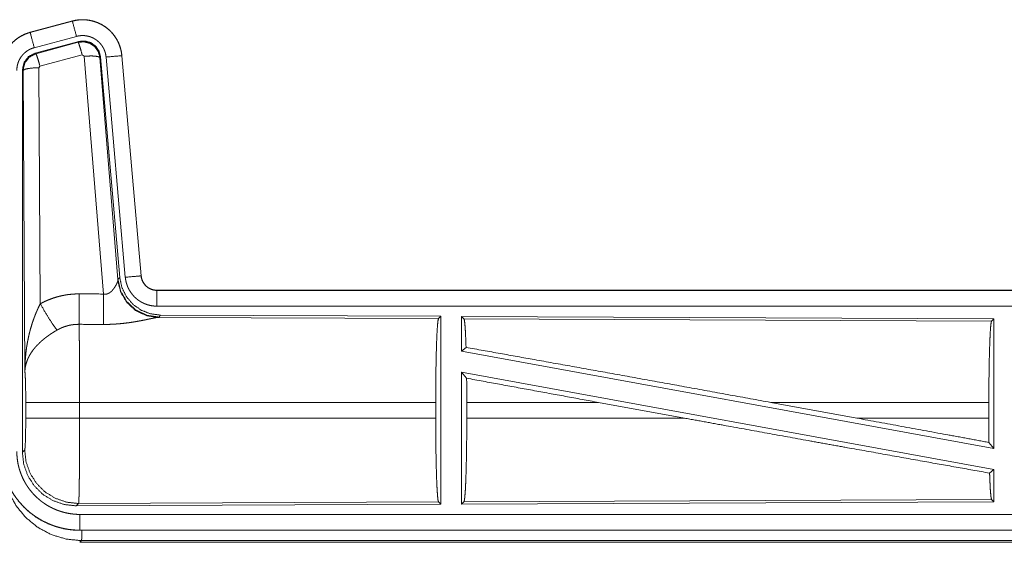
# Model space of a CAD drawing. Units: inches. Extents: x 84 to 141, y 19 to 139.
# Drawn here: x 127 to 130, y 52 to 54 of the extents above; entities that cross this region are included whole.
import ezdxf

# ---------------------------------------------------------------- set-up
doc = ezdxf.new("R2010")
doc.units = ezdxf.units.IN
doc.header["$MEASUREMENT"] = 0
doc.layers.add('cgm', color=7, linetype='Continuous', true_color=0xffffff)

msp = doc.modelspace()

# ---------------------------------------------------------------- linework, layer by layer
at = {"layer": 'cgm', "color": 2, "linetype": 'Continuous', "lineweight": 18}
for p, q in [((126.7217, 53.78), (126.588, 53.7442)), ((126.5882, 53.7438), (126.7218, 53.7796)), ((126.7217, 53.78), (126.7218, 53.7796)), ((126.588, 53.7442), (126.5882, 53.7438)), ((126.6011, 53.6955), (126.7347, 53.7313)), ((126.6041, 53.6781), (126.7416, 53.715)), ((126.6062, 53.6765), (126.7399, 53.7126)), ((126.7399, 53.7126), (126.7416, 53.715)), ((126.6041, 53.6781), (126.6062, 53.6765)), ((126.7528, 53.673), (126.6191, 53.637)), ((126.7591, 53.6686), (126.7528, 53.673)), ((126.8203, 52.9156), (126.7591, 53.6686)), ((126.8105, 53.6667), (126.8089, 53.6643)), ((126.8089, 53.6643), (126.866, 52.9612)), ((126.8105, 53.6667), (126.8717, 52.9674)), ((126.8282, 53.6658), (126.8892, 52.9687)), ((126.878, 53.6702), (126.939, 52.9731)), ((126.8784, 53.6702), (126.878, 53.6702)), ((126.9394, 52.9731), (126.8784, 53.6702)), ((126.5634, 52.4149), (126.5634, 53.625)), ((126.5655, 53.6234), (126.5634, 53.625)), ((126.5714, 52.6703), (126.5655, 53.6234)), ((126.6191, 53.637), (126.6155, 53.6321)), ((126.6155, 53.6321), (126.6201, 52.8848)), ((126.866, 52.9612), (126.8717, 52.9674)), ((126.9394, 52.9731), (126.939, 52.9731)), ((126.8653, 52.9565), (126.866, 52.9612)), ((126.9892, 52.9275), (126.9892, 52.9271)), ((132.5207, 52.9275), (126.9892, 52.9275)), ((126.9892, 52.9271), (131.4808, 52.9271)), ((126.9892, 52.8771), (131.4808, 52.8771)), ((126.9949, 52.8427), (126.9911, 52.8416)), ((126.9911, 52.8416), (127.8802, 52.8377)), ((127.0006, 52.8488), (126.9949, 52.8427)), ((127.0006, 52.8488), (127.8876, 52.845)), ((127.8802, 52.8377), (127.8876, 52.845)), ((127.8876, 52.845), (127.8876, 52.25)), ((127.9534, 52.8447), (127.9534, 52.7349)), ((127.9534, 52.8447), (129.6376, 52.8373)), ((127.9607, 52.8373), (127.9534, 52.8447)), ((127.9607, 52.8373), (129.6302, 52.8301)), ((129.6302, 52.8301), (129.6376, 52.8373)), ((129.6376, 52.8373), (129.6376, 52.427)), ((127.9534, 52.7349), (127.9673, 52.7466)), ((127.9534, 52.7349), (129.6376, 52.427)), ((127.9534, 52.668), (129.6376, 52.3601)), ((127.9534, 52.668), (127.9534, 52.2503)), ((127.9534, 52.668), (127.9692, 52.649)), ((126.5741, 52.5226), (126.5741, 52.5724)), ((127.8713, 52.5724), (126.7447, 52.5724)), ((126.7447, 52.5724), (126.7447, 52.5226)), ((127.8713, 52.5724), (127.8713, 52.5226)), ((127.9696, 52.5724), (127.9696, 52.5226)), ((128.3864, 52.5724), (127.9696, 52.5724)), ((128.659, 52.5226), (128.3864, 52.5724)), ((129.2038, 52.5226), (128.9317, 52.5724)), ((129.6216, 52.5724), (128.9317, 52.5724)), ((129.6216, 52.5724), (129.6216, 52.5226)), ((126.7447, 52.5226), (127.8713, 52.5226)), ((127.9696, 52.5226), (128.659, 52.5226)), ((129.2038, 52.5226), (129.6216, 52.5226)), ((129.622, 52.4457), (129.6376, 52.427)), ((126.5634, 52.4149), (126.5707, 52.4222)), ((129.6239, 52.3487), (129.6376, 52.3601)), ((129.6376, 52.3601), (129.6376, 52.2577)), ((126.7414, 52.2523), (126.734, 52.245)), ((127.8876, 52.25), (126.734, 52.245)), ((127.8802, 52.2573), (126.7414, 52.2523)), ((127.8876, 52.25), (127.8802, 52.2573)), ((129.6376, 52.2577), (127.9534, 52.2503)), ((127.9534, 52.2503), (127.9607, 52.2577)), ((129.6302, 52.2649), (127.9607, 52.2577)), ((129.6376, 52.2577), (129.6302, 52.2649)), ((131.4808, 52.2179), (126.7453, 52.2179)), ((126.7453, 52.1675), (126.7453, 52.1679)), ((126.7453, 52.1679), (131.4808, 52.1679)), ((132.5207, 52.1675), (126.7453, 52.1675)), ((126.7506, 52.1348), (126.7453, 52.1295)), ((126.7453, 52.1295), (132.5207, 52.1295)), ((131.9548, 52.1348), (126.7506, 52.1348))]:
    msp.add_line(p, q, dxfattribs=at)
for points, knots in [([(126.8784, 53.6702), (126.8765, 53.6837), (126.8731, 53.6969), (126.8683, 53.7096), (126.8622, 53.7218), (126.8547, 53.7332), (126.8461, 53.7437), (126.8364, 53.7532), (126.8257, 53.7617), (126.8141, 53.7688), (126.8018, 53.7747), (126.789, 53.7792), (126.7757, 53.7823), (126.7622, 53.784), (126.7485, 53.7841), (126.735, 53.7828), (126.7217, 53.78)], [0, 0, 0.062524, 0.125037, 0.187558, 0.250054, 0.31256, 0.37504, 0.437537, 0.499989, 0.562466, 0.62495, 0.687452, 0.749964, 0.812487, 0.874984, 0.937481, 1, 1]), ([(126.7218, 53.7796), (126.7284, 53.7812), (126.7351, 53.7824), (126.7418, 53.7832), (126.7485, 53.7837), (126.7553, 53.7838), (126.7621, 53.7836), (126.7638, 53.7834), (126.7655, 53.7833), (126.7672, 53.7831), (126.7689, 53.7829), (126.7723, 53.7825), (126.7756, 53.7819), (126.7823, 53.7806), (126.7888, 53.7789), (126.7952, 53.7768), (126.8016, 53.7744), (126.8032, 53.7737), (126.8047, 53.773), (126.8063, 53.7723), (126.8078, 53.7716), (126.8109, 53.7701), (126.8139, 53.7685), (126.8197, 53.7651), (126.8254, 53.7613), (126.8308, 53.7573), (126.836, 53.753), (126.8373, 53.7518), (126.8386, 53.7507), (126.8398, 53.7495), (126.8411, 53.7483), (126.8435, 53.7459), (126.8458, 53.7434), (126.8502, 53.7383), (126.8544, 53.733), (126.8582, 53.7274), (126.8618, 53.7216), (126.8626, 53.7202), (126.8635, 53.7187), (126.8642, 53.7172), (126.865, 53.7156), (126.8665, 53.7126), (126.8679, 53.7095), (126.8705, 53.7032), (126.8727, 53.6968), (126.8746, 53.6903), (126.8761, 53.6837), (126.8767, 53.6803), (126.8772, 53.677), (126.8777, 53.6736), (126.878, 53.6702)], [0, 0, 0.031416, 0.062599, 0.093701, 0.124817, 0.155978, 0.187396, 0.195266, 0.203144, 0.210972, 0.218812, 0.234469, 0.25007, 0.281198, 0.312287, 0.343434, 0.374792, 0.38266, 0.390514, 0.398404, 0.40623, 0.421886, 0.437493, 0.46864, 0.499733, 0.530897, 0.562183, 0.570035, 0.577903, 0.585787, 0.593637, 0.609334, 0.624975, 0.6561, 0.687226, 0.718335, 0.749609, 0.757429, 0.765315, 0.773167, 0.78106, 0.796763, 0.812395, 0.843595, 0.874699, 0.905813, 0.937035, 0.952729, 0.968471, 0.984233, 1, 1]), ([(126.7347, 53.7313), (126.7236, 53.7726), (126.7218, 53.7796)], [0, 0, 0.854742, 1, 1]), ([(126.588, 53.7442), (126.5688, 53.7373), (126.551, 53.7274), (126.535, 53.7147), (126.5213, 53.6996), (126.5102, 53.6824), (126.5021, 53.6637), (126.4971, 53.6439), (126.4955, 53.6235)], [0, 0, 0.125053, 0.250057, 0.375047, 0.500018, 0.624991, 0.749982, 0.874991, 1, 1]), ([(126.4959, 53.6235), (126.4963, 53.6337), (126.4975, 53.6438), (126.4996, 53.6537), (126.5025, 53.6635), (126.5029, 53.6647), (126.5033, 53.6659), (126.5038, 53.6671), (126.5042, 53.6683), (126.5051, 53.6707), (126.5061, 53.673), (126.5083, 53.6777), (126.5106, 53.6822), (126.5157, 53.6909), (126.5216, 53.6993), (126.5231, 53.7013), (126.5248, 53.7033), (126.5264, 53.7052), (126.5281, 53.7071), (126.5316, 53.7108), (126.5352, 53.7144), (126.5429, 53.721), (126.5511, 53.727), (126.5522, 53.7277), (126.5533, 53.7284), (126.5544, 53.7291), (126.5554, 53.7297), (126.5576, 53.7311), (126.5599, 53.7323), (126.5644, 53.7347), (126.569, 53.7369), (126.5736, 53.7389), (126.5784, 53.7407), (126.5808, 53.7416), (126.5832, 53.7423), (126.5845, 53.7427), (126.5857, 53.7431), (126.5863, 53.7433), (126.5869, 53.7434), (126.5872, 53.7435), (126.5875, 53.7436), (126.5877, 53.7436), (126.588, 53.7437), (126.5882, 53.7438)], [0, 0, 0.062678, 0.124926, 0.187145, 0.249772, 0.25763, 0.265515, 0.27337, 0.281235, 0.296893, 0.312554, 0.343714, 0.374857, 0.43703, 0.499558, 0.515335, 0.531039, 0.546765, 0.562414, 0.593615, 0.624748, 0.686948, 0.749388, 0.757244, 0.765134, 0.772991, 0.780875, 0.796595, 0.812313, 0.843588, 0.87477, 0.905982, 0.937196, 0.952844, 0.968548, 0.976402, 0.984239, 0.988146, 0.99213, 0.994117, 0.996027, 0.99702, 0.999007, 1, 1]), ([(126.6011, 53.6955), (126.59, 53.7368), (126.5882, 53.7438)], [0, 0, 0.854688, 1, 1]), ([(126.7347, 53.7313), (126.7387, 53.7323), (126.7427, 53.733), (126.7467, 53.7335), (126.7507, 53.7338), (126.7548, 53.7338), (126.7588, 53.7337), (126.7599, 53.7336), (126.7609, 53.7335), (126.7619, 53.7334), (126.7629, 53.7333), (126.7649, 53.733), (126.7669, 53.7327), (126.7709, 53.7319), (126.7748, 53.7309), (126.7787, 53.7297), (126.7825, 53.7282), (126.7844, 53.7274), (126.7862, 53.7265), (126.7881, 53.7256), (126.7898, 53.7247), (126.7933, 53.7226), (126.7967, 53.7204), (126.8, 53.718), (126.8031, 53.7154), (126.8046, 53.714), (126.8061, 53.7126), (126.8076, 53.7112), (126.8089, 53.7097), (126.8116, 53.7066), (126.8141, 53.7034), (126.8164, 53.7001), (126.8185, 53.6966), (126.819, 53.6957), (126.8195, 53.6948), (126.82, 53.6939), (126.8205, 53.693), (126.8214, 53.6912), (126.8222, 53.6893), (126.8238, 53.6856), (126.8251, 53.6818), (126.8262, 53.6779), (126.8271, 53.6739), (126.8275, 53.6719), (126.8278, 53.6699), (126.828, 53.6678), (126.8282, 53.6658)], [0, 0, 0.031379, 0.062604, 0.093772, 0.124875, 0.156003, 0.187348, 0.195275, 0.20311, 0.210954, 0.218809, 0.234459, 0.250072, 0.281224, 0.312257, 0.343462, 0.374742, 0.390533, 0.406203, 0.421935, 0.437482, 0.468639, 0.499711, 0.53093, 0.562162, 0.577911, 0.593661, 0.6093, 0.624928, 0.656089, 0.687217, 0.718343, 0.749563, 0.757429, 0.76529, 0.77317, 0.781047, 0.796756, 0.812408, 0.843601, 0.874686, 0.905822, 0.937042, 0.952731, 0.968468, 0.984232, 1, 1]), ([(126.7399, 53.7126), (126.7589, 53.7142), (126.7773, 53.7093), (126.793, 53.6983), (126.8039, 53.6827), (126.8089, 53.6643)], [0, 0, 0.199975, 0.399929, 0.599915, 0.799965, 1, 1]), ([(126.7528, 53.673), (126.747, 53.693), (126.7424, 53.7072), (126.7399, 53.7126)], [0, 0, 0.499946, 0.857129, 1, 1]), ([(126.7416, 53.715), (126.7606, 53.7166), (126.779, 53.7117), (126.7947, 53.7007), (126.8056, 53.6851), (126.8105, 53.6667)], [0, 0, 0.200057, 0.40001, 0.599991, 0.799912, 1, 1]), ([(126.5458, 53.6235), (126.5461, 53.6296), (126.5468, 53.6356), (126.5481, 53.6416), (126.5498, 53.6474), (126.5503, 53.6489), (126.5508, 53.6503), (126.5514, 53.6518), (126.552, 53.6532), (126.5533, 53.6559), (126.5546, 53.6586), (126.5577, 53.6639), (126.5612, 53.6689), (126.5622, 53.6701), (126.5631, 53.6713), (126.5641, 53.6724), (126.5651, 53.6736), (126.5672, 53.6758), (126.5694, 53.6779), (126.574, 53.6819), (126.5789, 53.6855), (126.5802, 53.6863), (126.5815, 53.6871), (126.5828, 53.6879), (126.5842, 53.6887), (126.5869, 53.6901), (126.5896, 53.6914), (126.5952, 53.6937), (126.6011, 53.6955)], [0, 0, 0.062682, 0.124928, 0.187135, 0.249759, 0.265494, 0.281225, 0.296914, 0.31253, 0.343732, 0.374831, 0.43702, 0.499591, 0.515371, 0.531052, 0.54681, 0.562391, 0.593642, 0.624765, 0.687009, 0.749478, 0.765137, 0.780894, 0.796705, 0.812366, 0.843637, 0.874845, 0.937217, 1, 1]), ([(126.5634, 53.625), (126.5686, 53.6483), (126.583, 53.6672), (126.6041, 53.6781)], [0, 0, 0.333381, 0.66666, 1, 1]), ([(126.5655, 53.6234), (126.5707, 53.6467), (126.5851, 53.6655), (126.6062, 53.6765)], [0, 0, 0.33341, 0.66683, 1, 1]), ([(126.6191, 53.637), (126.6133, 53.657), (126.6087, 53.6711), (126.6062, 53.6765)], [0, 0, 0.499946, 0.857129, 1, 1]), ([(126.7591, 53.6686), (126.7833, 53.6694), (126.8014, 53.6678), (126.8089, 53.6643)], [0, 0, 0.477986, 0.836785, 1, 1]), ([(126.8282, 53.6658), (126.8708, 53.6695), (126.878, 53.6702)], [0, 0, 0.854562, 1, 1]), ([(126.6155, 53.6321), (126.591, 53.6309), (126.5728, 53.6277), (126.5655, 53.6234)], [0, 0, 0.476913, 0.836455, 1, 1]), ([(126.8717, 52.9674), (126.8784, 52.9362), (126.8925, 52.9075), (126.9131, 52.8831), (126.9391, 52.8646), (126.9689, 52.8529), (127.0006, 52.8488)], [0, 0, 0.16672, 0.333359, 0.499995, 0.666649, 0.833314, 1, 1]), ([(126.8892, 52.9687), (126.9318, 52.9724), (126.939, 52.9731)], [0, 0, 0.854562, 1, 1]), ([(126.8892, 52.9687), (126.8897, 52.9641), (126.8905, 52.9595), (126.8914, 52.9549), (126.8926, 52.9505), (126.8939, 52.946), (126.8955, 52.9417), (126.8963, 52.9395), (126.8972, 52.9373), (126.8977, 52.9363), (126.8982, 52.9352), (126.8987, 52.9341), (126.8992, 52.9331), (126.9014, 52.929), (126.9037, 52.925), (126.9062, 52.9211), (126.9089, 52.9173), (126.9118, 52.9137), (126.9148, 52.9101), (126.9164, 52.9084), (126.918, 52.9067), (126.9197, 52.9051), (126.9214, 52.9035), (126.9249, 52.9004), (126.9285, 52.8976), (126.9323, 52.8948), (126.9361, 52.8923), (126.9381, 52.8911), (126.9401, 52.8899), (126.9411, 52.8894), (126.9422, 52.8888), (126.9432, 52.8883), (126.9443, 52.8877), (126.9485, 52.8857), (126.9528, 52.884), (126.9571, 52.8824), (126.9616, 52.881), (126.966, 52.8798), (126.9706, 52.8789), (126.9729, 52.8785), (126.9752, 52.8781), (126.9775, 52.8778), (126.9798, 52.8776), (126.9845, 52.8772), (126.9892, 52.8771)], [0, 0, 0.031413, 0.062654, 0.093782, 0.124883, 0.155979, 0.187187, 0.202853, 0.218551, 0.226425, 0.234274, 0.242157, 0.250001, 0.281301, 0.312442, 0.343534, 0.374596, 0.405815, 0.437059, 0.452841, 0.468553, 0.484249, 0.499873, 0.531088, 0.56218, 0.593267, 0.624357, 0.639996, 0.655651, 0.663453, 0.6713, 0.679193, 0.687046, 0.718476, 0.749657, 0.78082, 0.811882, 0.842985, 0.874195, 0.889827, 0.905578, 0.921364, 0.93711, 0.968502, 1, 1]), ([(126.939, 52.9731), (126.9396, 52.9684), (126.9407, 52.9639), (126.9414, 52.9617), (126.9421, 52.9595), (126.9426, 52.9584), (126.943, 52.9573), (126.9435, 52.9562), (126.944, 52.9552), (126.9463, 52.9511), (126.9489, 52.9473), (126.9503, 52.9454), (126.9519, 52.9437), (126.9526, 52.9428), (126.9535, 52.942), (126.9543, 52.9411), (126.9552, 52.9403), (126.9587, 52.9373), (126.9626, 52.9347), (126.9636, 52.9341), (126.9646, 52.9335), (126.9656, 52.933), (126.9666, 52.9324), (126.9688, 52.9314), (126.9709, 52.9305), (126.9753, 52.929), (126.9798, 52.928), (126.9822, 52.9276), (126.9845, 52.9273), (126.9857, 52.9272), (126.9869, 52.9271), (126.988, 52.9271), (126.9892, 52.9271)], [0, 0, 0.062682, 0.124862, 0.155965, 0.187215, 0.20286, 0.218557, 0.234312, 0.250017, 0.31245, 0.374653, 0.405781, 0.437157, 0.452849, 0.468592, 0.484271, 0.499961, 0.562187, 0.624394, 0.640068, 0.655587, 0.671435, 0.687139, 0.718534, 0.749698, 0.811842, 0.874163, 0.905597, 0.937002, 0.952739, 0.968623, 0.984316, 1, 1]), ([(126.9892, 52.9275), (126.98, 52.9284), (126.9711, 52.9309), (126.9628, 52.935), (126.9554, 52.9406), (126.9492, 52.9475), (126.9444, 52.9554), (126.9411, 52.964), (126.9394, 52.9731)], [0, 0, 0.125069, 0.24999, 0.375059, 0.500003, 0.624995, 0.749952, 0.874954, 1, 1]), ([(126.8203, 52.9156), (126.8229, 52.9152), (126.8255, 52.9151), (126.8268, 52.9151), (126.8281, 52.9152), (126.8294, 52.9154), (126.8306, 52.9157), (126.8318, 52.916), (126.833, 52.9164), (126.8336, 52.9166), (126.8342, 52.9168), (126.8348, 52.917), (126.8353, 52.9173), (126.8375, 52.9184), (126.8396, 52.9196), (126.8415, 52.921), (126.8433, 52.9225), (126.845, 52.924), (126.8466, 52.9255), (126.8473, 52.9264), (126.8481, 52.9272), (126.8488, 52.928), (126.8495, 52.9288), (126.8509, 52.9305), (126.8522, 52.9321), (126.8546, 52.9355), (126.8567, 52.9388), (126.8572, 52.9397), (126.8577, 52.9405), (126.8582, 52.9413), (126.8587, 52.9422), (126.8596, 52.9438), (126.8604, 52.9454), (126.862, 52.9484), (126.8633, 52.9514), (126.8636, 52.9521), (126.8639, 52.9528), (126.8642, 52.9534), (126.8645, 52.9541), (126.8649, 52.9553), (126.8653, 52.9565)], [0, 0, 0.039851, 0.079634, 0.09941, 0.119254, 0.138834, 0.158011, 0.177019, 0.196083, 0.205539, 0.21488, 0.224314, 0.233806, 0.270841, 0.307237, 0.342941, 0.378128, 0.412629, 0.446695, 0.463575, 0.480256, 0.496879, 0.513445, 0.545926, 0.577946, 0.640422, 0.701122, 0.715934, 0.730602, 0.745228, 0.759569, 0.787658, 0.815023, 0.867482, 0.916299, 0.927854, 0.93915, 0.950142, 0.960877, 0.981187, 1, 1]), ([(126.9911, 52.8416), (126.9549, 52.8474), (126.9217, 52.8634), (126.8943, 52.8885), (126.875, 52.9204), (126.8653, 52.9565)], [0, 0, 0.197907, 0.396867, 0.596989, 0.798209, 1, 1]), ([(126.9949, 52.8427), (126.957, 52.8485), (126.9226, 52.8651), (126.8944, 52.891), (126.875, 52.924), (126.866, 52.9612)], [0, 0, 0.200014, 0.399995, 0.600041, 0.800041, 1, 1]), ([(126.6201, 52.8848), (126.6344, 52.8921), (126.6491, 52.8984), (126.6641, 52.9037), (126.6794, 52.9082), (126.6872, 52.91), (126.6951, 52.9116), (126.699, 52.9124), (126.703, 52.913), (126.707, 52.9136), (126.711, 52.9141), (126.7271, 52.9156), (126.7432, 52.916)], [0, 0, 0.124993, 0.249325, 0.373433, 0.497685, 0.560137, 0.622772, 0.654304, 0.685754, 0.717226, 0.748628, 0.874194, 1, 1]), ([(126.7426, 52.8197), (126.7428, 52.8429), (126.7432, 52.916)], [0, 0, 0.240437, 1, 1]), ([(126.8197, 52.8193), (126.8199, 52.8425), (126.8203, 52.9156)], [0, 0, 0.240518, 1, 1]), ([(126.9892, 52.8771), (126.9892, 52.9198), (126.9892, 52.9271)], [0, 0, 0.854667, 1, 1]), ([(126.5714, 52.6703), (126.5714, 52.672), (126.5714, 52.6755), (126.5714, 52.6772), (126.5715, 52.6807), (126.5716, 52.6842), (126.5718, 52.6911), (126.5721, 52.698), (126.573, 52.7118), (126.5742, 52.7256), (126.575, 52.7325), (126.5758, 52.7394), (126.5767, 52.7462), (126.5778, 52.7531), (126.5802, 52.7667), (126.583, 52.7803), (126.5845, 52.7871), (126.5862, 52.7938), (126.5879, 52.8006), (126.5898, 52.8073), (126.5938, 52.8206), (126.5982, 52.8338), (126.5994, 52.8371), (126.6006, 52.8404), (126.6019, 52.8436), (126.6031, 52.8469), (126.6057, 52.8533), (126.6084, 52.8597), (126.6111, 52.8661), (126.614, 52.8724), (126.617, 52.8786), (126.6201, 52.8848)], [0, 0, 0.007801, 0.023432, 0.031234, 0.046853, 0.062458, 0.093677, 0.124895, 0.187279, 0.249665, 0.280863, 0.312058, 0.343226, 0.374403, 0.436787, 0.499264, 0.530566, 0.561891, 0.593202, 0.624537, 0.687187, 0.749948, 0.765676, 0.78137, 0.797083, 0.812749, 0.844059, 0.87533, 0.90657, 0.937751, 0.968904, 1, 1]), ([(126.6201, 52.8848), (126.6406, 52.8497), (126.6588, 52.8208), (126.6729, 52.8013)], [0, 0, 0.411269, 0.75683, 1, 1]), ([(126.9911, 52.8416), (126.9889, 52.8413), (126.9863, 52.8409), (126.9856, 52.8407), (126.9849, 52.8406), (126.9841, 52.8405), (126.9833, 52.8403), (126.9817, 52.84), (126.98, 52.8397), (126.9764, 52.8389), (126.9725, 52.8381), (126.9684, 52.8373), (126.9617, 52.8358), (126.9593, 52.8354), (126.9569, 52.8348), (126.9557, 52.8346), (126.9544, 52.8343), (126.9494, 52.8333), (126.9442, 52.8323), (126.9388, 52.8312), (126.9333, 52.8302), (126.9277, 52.8292), (126.9219, 52.8282), (126.919, 52.8277), (126.916, 52.8272), (126.913, 52.8267), (126.91, 52.8262), (126.9039, 52.8253), (126.8978, 52.8245), (126.8853, 52.8229), (126.8724, 52.8216), (126.8659, 52.8211), (126.8594, 52.8206), (126.8529, 52.8202), (126.8463, 52.8198), (126.833, 52.8194), (126.8197, 52.8193)], [0, 0, 0.012738, 0.02797, 0.032166, 0.03652, 0.040951, 0.04554, 0.055032, 0.064991, 0.086237, 0.109193, 0.133697, 0.173264, 0.187241, 0.201451, 0.208741, 0.216036, 0.245807, 0.2764, 0.307877, 0.340164, 0.373249, 0.407129, 0.424284, 0.441655, 0.45909, 0.476663, 0.512155, 0.547981, 0.620853, 0.695287, 0.732936, 0.770776, 0.808662, 0.846674, 0.923092, 1, 1]), ([(126.7426, 52.8197), (126.7335, 52.8195), (126.7243, 52.8186), (126.722, 52.8183), (126.7198, 52.818), (126.7175, 52.8176), (126.7152, 52.8172), (126.7108, 52.8162), (126.7063, 52.8151), (126.6977, 52.8125), (126.6892, 52.8093), (126.681, 52.8056), (126.6729, 52.8013)], [0, 0, 0.126061, 0.251907, 0.283247, 0.314847, 0.346349, 0.377945, 0.440716, 0.503068, 0.627402, 0.751117, 0.87523, 1, 1]), ([(126.7426, 52.8197), (126.7428, 52.8156), (126.7429, 52.8111), (126.7429, 52.8088), (126.743, 52.8076), (126.743, 52.8064), (126.7431, 52.8013), (126.7433, 52.7904), (126.7435, 52.7784), (126.7437, 52.7652), (126.7437, 52.7618), (126.7438, 52.7546), (126.7439, 52.751), (126.744, 52.7359), (126.7442, 52.72), (126.7443, 52.7033), (126.7444, 52.6815), (126.7445, 52.6724), (126.7445, 52.6679), (126.7446, 52.6587), (126.7446, 52.6494), (126.7447, 52.6115), (126.7447, 52.5921), (126.7447, 52.5871), (126.7447, 52.5847), (126.7447, 52.5773), (126.7447, 52.5724)], [0, 0, 0.016618, 0.034604, 0.044096, 0.048954, 0.053892, 0.074325, 0.118545, 0.167212, 0.220327, 0.234307, 0.263121, 0.277917, 0.339072, 0.403307, 0.470568, 0.558942, 0.595573, 0.61404, 0.651211, 0.688711, 0.84196, 0.920526, 0.940375, 0.950299, 0.980112, 1, 1]), ([(127.8713, 52.5724), (127.8714, 52.6175), (127.8718, 52.6613), (127.8725, 52.7024), (127.8734, 52.7399), (127.8745, 52.7724), (127.8757, 52.7991), (127.8772, 52.8193), (127.8787, 52.8323), (127.8803, 52.8377)], [0, 0, 0.169676, 0.33442, 0.489463, 0.630302, 0.752868, 0.853599, 0.929608, 0.978758, 1, 1]), ([(127.9673, 52.7466), (127.9662, 52.7768), (127.965, 52.8016), (127.9636, 52.8203), (127.9622, 52.8323), (127.9607, 52.8373)], [0, 0, 0.332065, 0.604241, 0.809351, 0.942092, 1, 1]), ([(129.6216, 52.5724), (129.6217, 52.6162), (129.6221, 52.6587), (129.6227, 52.6987), (129.6236, 52.735), (129.6247, 52.7667), (129.6259, 52.7926), (129.6273, 52.8122), (129.6287, 52.8248), (129.6303, 52.8301)], [0, 0, 0.169669, 0.334425, 0.489469, 0.630316, 0.752866, 0.8536, 0.929607, 0.978754, 1, 1]), ([(126.6729, 52.8013), (126.6675, 52.7981), (126.6621, 52.7949), (126.6568, 52.7915), (126.6516, 52.788), (126.649, 52.7862), (126.6464, 52.7844), (126.6439, 52.7826), (126.6413, 52.7807), (126.6364, 52.777), (126.6315, 52.7731), (126.6292, 52.7711), (126.6268, 52.7692), (126.6245, 52.7672), (126.6223, 52.7652), (126.6179, 52.7611), (126.6138, 52.757), (126.6097, 52.7529), (126.6059, 52.7487), (126.604, 52.7466), (126.6022, 52.7444), (126.6013, 52.7433), (126.6005, 52.7423), (126.5996, 52.7412), (126.5987, 52.7401), (126.5924, 52.7314), (126.5869, 52.7226), (126.5845, 52.7182), (126.5823, 52.7137), (126.5813, 52.7115), (126.5803, 52.7093), (126.5794, 52.707), (126.5785, 52.7048), (126.5755, 52.6959), (126.5734, 52.6872), (126.5726, 52.6829), (126.572, 52.6787), (126.5718, 52.6765), (126.5716, 52.6745), (126.5715, 52.6734), (126.5715, 52.6724), (126.5714, 52.6703)], [0, 0, 0.03631, 0.072643, 0.108964, 0.145299, 0.163463, 0.181661, 0.199835, 0.218014, 0.254054, 0.28986, 0.307636, 0.325369, 0.342841, 0.360262, 0.394574, 0.428453, 0.461816, 0.494756, 0.511105, 0.52733, 0.535392, 0.543435, 0.551494, 0.559505, 0.621806, 0.681637, 0.710742, 0.739388, 0.753564, 0.767618, 0.781589, 0.795493, 0.849542, 0.901462, 0.926732, 0.951558, 0.963819, 0.975983, 0.982021, 0.988055, 1, 1]), ([(127.9673, 52.7466), (128.1839, 52.7079), (128.4221, 52.6651), (128.6741, 52.6194), (128.9317, 52.5724)], [0, 0, 0.224545, 0.471492, 0.732808, 1, 1]), ([(126.5741, 52.5724), (126.574, 52.5991), (126.5736, 52.6239), (126.573, 52.645), (126.5723, 52.6608), (126.5714, 52.6703)], [0, 0, 0.272714, 0.525783, 0.741031, 0.902927, 1, 1]), ([(127.9696, 52.5724), (127.9695, 52.6111), (127.9692, 52.649)], [0, 0, 0.50543, 1, 1]), ([(126.7447, 52.5724), (126.6722, 52.5724), (126.6134, 52.5724), (126.5795, 52.5724), (126.5741, 52.5724)], [0, 0, 0.424876, 0.769554, 0.968409, 1, 1]), ([(126.5707, 52.4222), (126.5718, 52.428), (126.5727, 52.4426), (126.5735, 52.4647), (126.5739, 52.4922), (126.5741, 52.5226)], [0, 0, 0.058284, 0.204018, 0.424047, 0.697919, 1, 1]), ([(126.7447, 52.5226), (126.6722, 52.5226), (126.6134, 52.5226), (126.5928, 52.5226), (126.5741, 52.5226)], [0, 0, 0.424876, 0.769554, 0.890347, 1, 1]), ([(126.7447, 52.5226), (126.7447, 52.4966), (126.7447, 52.471), (126.7446, 52.4459), (126.7446, 52.4396), (126.7445, 52.4334), (126.7445, 52.4273), (126.7444, 52.4094), (126.7443, 52.3865), (126.7442, 52.3755), (126.7441, 52.3701), (126.7441, 52.3647), (126.744, 52.3595), (126.744, 52.3543), (126.7439, 52.3443), (126.7436, 52.3257), (126.7435, 52.3171), (126.7434, 52.3089), (126.7432, 52.3012), (126.7432, 52.2994), (126.7432, 52.2976), (126.7431, 52.294), (126.743, 52.2906), (126.7428, 52.2812), (126.7427, 52.2757), (126.7425, 52.2707), (126.7423, 52.2663), (126.7423, 52.2643), (126.7422, 52.2624), (126.7422, 52.2616), (126.7421, 52.2607), (126.7421, 52.2599), (126.742, 52.2592), (126.7419, 52.2565), (126.7417, 52.2545), (126.7415, 52.2531), (126.7414, 52.2524)], [0, 0, 0.096096, 0.190735, 0.283918, 0.306979, 0.329907, 0.352571, 0.418912, 0.503606, 0.544358, 0.564324, 0.584014, 0.603439, 0.622551, 0.65951, 0.728324, 0.760215, 0.790432, 0.818953, 0.825807, 0.832563, 0.84574, 0.858375, 0.893078, 0.913594, 0.932003, 0.94833, 0.955694, 0.96254, 0.965758, 0.968832, 0.971786, 0.974599, 0.984382, 0.991874, 0.997078, 1, 1]), ([(127.8803, 52.2573), (127.8787, 52.2627), (127.8772, 52.2757), (127.8757, 52.2959), (127.8745, 52.3226), (127.8734, 52.3551), (127.8725, 52.3926), (127.8718, 52.4337), (127.8714, 52.4775), (127.8713, 52.5226)], [0, 0, 0.021242, 0.070392, 0.146401, 0.247132, 0.369698, 0.510537, 0.66558, 0.830336, 1, 1]), ([(127.9607, 52.2577), (127.9622, 52.2631), (127.9637, 52.2761), (127.9652, 52.2962), (127.9664, 52.3229), (127.9675, 52.3554), (127.9684, 52.3927), (127.9691, 52.4339), (127.9695, 52.4776), (127.9696, 52.5226)], [0, 0, 0.02128, 0.070459, 0.146484, 0.247228, 0.369786, 0.510618, 0.665635, 0.830355, 1, 1]), ([(128.659, 52.5226), (128.7905, 52.4986), (129.0494, 52.4516), (129.1747, 52.429), (129.4117, 52.3865), (129.6239, 52.3487)], [0, 0, 0.136301, 0.404743, 0.534603, 0.78015, 1, 1]), ([(129.2038, 52.5226), (129.4858, 52.4708), (129.622, 52.4457)], [0, 0, 0.674357, 1, 1]), ([(129.622, 52.4457), (129.6217, 52.4837), (129.6216, 52.5226)], [0, 0, 0.494232, 1, 1]), ([(126.4955, 52.4173), (126.4967, 52.3928), (126.5003, 52.3686), (126.5062, 52.3448), (126.5145, 52.3217), (126.525, 52.2995), (126.5376, 52.2785), (126.5522, 52.2588), (126.5686, 52.2407), (126.5868, 52.2242), (126.6065, 52.2096), (126.6275, 52.197), (126.6497, 52.1865), (126.6728, 52.1783), (126.6965, 52.1723), (126.7208, 52.1687), (126.7453, 52.1675)], [0, 0, 0.06252, 0.125035, 0.18754, 0.250042, 0.312537, 0.375036, 0.437512, 0.500013, 0.562496, 0.624976, 0.687464, 0.749951, 0.812479, 0.874956, 0.937495, 1, 1]), ([(126.7453, 52.1679), (126.733, 52.1682), (126.7208, 52.1691), (126.7087, 52.1706), (126.6967, 52.1727), (126.6848, 52.1754), (126.673, 52.1786), (126.6701, 52.1795), (126.6672, 52.1805), (126.6642, 52.1814), (126.6613, 52.1825), (126.6555, 52.1846), (126.6498, 52.1869), (126.6387, 52.1918), (126.6278, 52.1973), (126.6172, 52.2033), (126.6069, 52.2098), (126.6018, 52.2133), (126.5969, 52.2169), (126.5944, 52.2187), (126.592, 52.2206), (126.5895, 52.2225), (126.5871, 52.2244), (126.5778, 52.2325), (126.569, 52.2409), (126.5606, 52.2497), (126.5526, 52.2589), (126.5451, 52.2685), (126.538, 52.2785), (126.5363, 52.2811), (126.5347, 52.2837), (126.533, 52.2863), (126.5314, 52.289), (126.5283, 52.2943), (126.5254, 52.2996), (126.5199, 52.3105), (126.5149, 52.3217), (126.5105, 52.333), (126.5067, 52.3446), (126.505, 52.3505), (126.5034, 52.3564), (126.502, 52.3624), (126.5007, 52.3685), (126.4986, 52.3806), (126.4971, 52.3928), (126.4966, 52.3989), (126.4962, 52.405), (126.496, 52.4081), (126.4959, 52.4112), (126.4959, 52.4127), (126.4959, 52.415), (126.4959, 52.4162), (126.4959, 52.4166), (126.4959, 52.4173)], [0, 0, 0.031415, 0.062606, 0.093747, 0.12481, 0.155938, 0.187172, 0.195, 0.202859, 0.210746, 0.2186, 0.234339, 0.24998, 0.281199, 0.312302, 0.343378, 0.374514, 0.390111, 0.405763, 0.413614, 0.421458, 0.429331, 0.437231, 0.468569, 0.499757, 0.530867, 0.56194, 0.593079, 0.624364, 0.632214, 0.640078, 0.647962, 0.655828, 0.671518, 0.687158, 0.718332, 0.749434, 0.780517, 0.811669, 0.82731, 0.842972, 0.858706, 0.874457, 0.905854, 0.93719, 0.952857, 0.968548, 0.976398, 0.984254, 0.988193, 0.994092, 0.99705, 0.998031, 1, 1]), ([(126.7453, 52.2179), (126.7355, 52.2181), (126.7257, 52.2188), (126.716, 52.22), (126.7064, 52.2217), (126.6969, 52.2238), (126.6875, 52.2264), (126.6851, 52.2272), (126.6828, 52.2279), (126.6805, 52.2287), (126.6781, 52.2295), (126.6735, 52.2312), (126.669, 52.2331), (126.66, 52.237), (126.6513, 52.2414), (126.6428, 52.2462), (126.6346, 52.2514), (126.6306, 52.2542), (126.6266, 52.257), (126.6246, 52.2585), (126.6227, 52.26), (126.6207, 52.2615), (126.6188, 52.2631), (126.6114, 52.2695), (126.6043, 52.2762), (126.5976, 52.2833), (126.5912, 52.2907), (126.5852, 52.2983), (126.5795, 52.3064), (126.5782, 52.3084), (126.5769, 52.3105), (126.5755, 52.3126), (126.5743, 52.3147), (126.5718, 52.3189), (126.5694, 52.3232), (126.565, 52.3319), (126.5611, 52.3408), (126.5576, 52.3499), (126.5545, 52.3592), (126.5531, 52.3639), (126.5519, 52.3686), (126.5507, 52.3734), (126.5497, 52.3783), (126.548, 52.388), (126.5468, 52.3977), (126.5461, 52.4075), (126.5458, 52.4173)], [0, 0, 0.031386, 0.062639, 0.09375, 0.124835, 0.155924, 0.187179, 0.19501, 0.20287, 0.210722, 0.218601, 0.234337, 0.249999, 0.281186, 0.312303, 0.343386, 0.374504, 0.390117, 0.405758, 0.413602, 0.421463, 0.429343, 0.437209, 0.468578, 0.499781, 0.530873, 0.561957, 0.593082, 0.624363, 0.632216, 0.640089, 0.647956, 0.655837, 0.671527, 0.68716, 0.718337, 0.749444, 0.780521, 0.811674, 0.827308, 0.842983, 0.858718, 0.874452, 0.905861, 0.937196, 0.968551, 1, 1]), ([(126.734, 52.245), (126.6961, 52.2491), (126.66, 52.2616), (126.6277, 52.2818), (126.6007, 52.3087), (126.5803, 52.341), (126.5677, 52.377), (126.5634, 52.4149)], [0, 0, 0.142905, 0.285759, 0.42859, 0.571412, 0.714247, 0.857098, 1, 1]), ([(126.7414, 52.2524), (126.7035, 52.2565), (126.6674, 52.269), (126.6351, 52.2892), (126.6081, 52.3161), (126.5877, 52.3484), (126.575, 52.3844), (126.5707, 52.4222)], [0, 0, 0.142841, 0.285698, 0.428576, 0.571435, 0.714333, 0.857176, 1, 1]), ([(126.5008, 52.3847), (126.5056, 52.336), (126.5199, 52.2891), (126.543, 52.246), (126.5741, 52.2081), (126.6119, 52.177), (126.6551, 52.1539), (126.7019, 52.1397), (126.7506, 52.1348)], [0, 0, 0.124973, 0.249959, 0.37498, 0.499997, 0.625031, 0.750059, 0.875052, 1, 1]), ([(129.6303, 52.2649), (129.6288, 52.2696), (129.6275, 52.2807), (129.6261, 52.2979), (129.625, 52.3207), (129.6239, 52.3487)], [0, 0, 0.058091, 0.190635, 0.395394, 0.667475, 1, 1]), ([(126.7453, 52.2179), (126.7453, 52.1752), (126.7453, 52.1679)], [0, 0, 0.854667, 1, 1]), ([(126.752, 52.1675), (126.7515, 52.1505), (126.7511, 52.1396), (126.7506, 52.1348)], [0, 0, 0.518244, 0.853467, 1, 1])]:
    msp.add_open_spline(points, degree=1, knots=knots, dxfattribs=at)
for points in [[(126.7432, 52.916), (126.8203, 52.9156)], [(126.8197, 52.8193), (126.7426, 52.8197)], [(127.9692, 52.649), (128.3864, 52.5724)]]:
    msp.add_open_spline(points, degree=1, dxfattribs=at)

doc.saveas('drawing.dxf')
